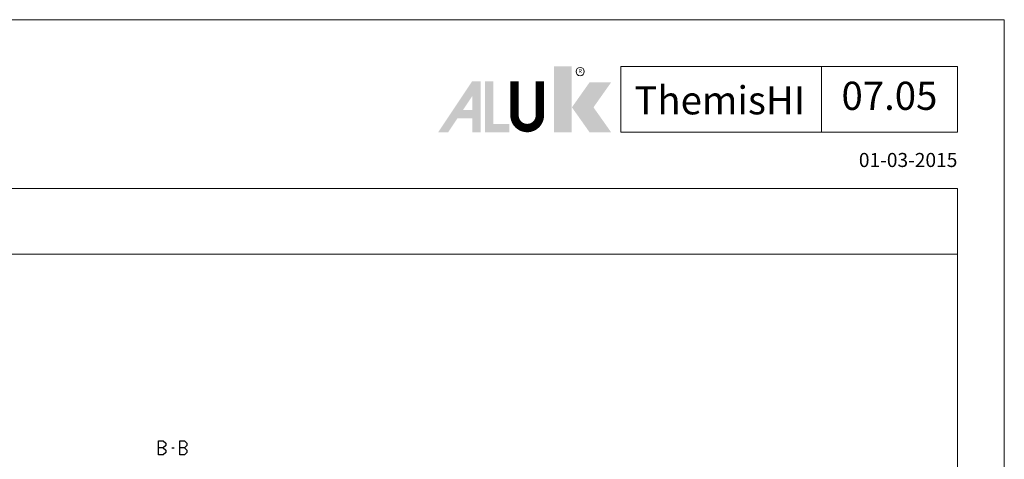
# Model space of a CAD drawing. Units: millimetres. Extents: x -1817 to 989, y -1445 to 419.
# Drawn here: x -1607 to -1397, y -311 to -217 of the extents above; entities that cross this region are included whole.
import ezdxf
from ezdxf.enums import TextEntityAlignment as Align

# ---------------------------------------------------------------- set-up
doc = ezdxf.new("R2010")
doc.units = ezdxf.units.MM
doc.header["$LTSCALE"] = 0.838525
for name, color, linetype, lineweight in [('Brand', 7, 'Continuous', 5), ('Frame Border', 1, 'Continuous', 5), ('PROFIL', 7, 'Continuous', 5), ('System', 7, 'Continuous', 5)]:
    doc.layers.add(name, color=color, linetype=linetype, lineweight=lineweight)
doc.styles.add('RD', font='ROMAND.SHX', dxfattribs={"height": 3})
doc.styles.get("Standard").update_dxf_attribs({"font": 'txt.shx', "oblique": 1})

# ---------------------------------------------------------------- blocks, each defined once
blk = doc.blocks.new('NMD')
at = {"layer": 'System', "lineweight": 5}
blk.add_line((-19.5, -12), (-19.5, -5), dxfattribs=at)
blk.add_lwpolyline([(-5, -12), (-40.9, -12), (-40.9, -5), (-5, -5)], close=True, dxfattribs=at)
at = {"layer": 'System', "lineweight": 5, "const_width": 0.894}
blk.add_lwpolyline([(-49.53, -6.56), (-49.53, -10.2, -1), (-52.23, -10.2), (-52.23, -6.56)], format="xyb", dxfattribs=at)
at = {"layer": 'System', "color": 1, "lineweight": 5}
blk.add_circle((-45.23, -5.53), 0.442, dxfattribs=at)
for points in [[(-48.01, -4.96), (-46.13, -4.96), (-48.01, -12), (-46.13, -12)], [(-44.23, -6.68), (-41.93, -6.68), (-46.11, -9.34), (-43.81, -9.34)], [(-46.11, -9.34), (-43.81, -9.34), (-44.23, -12), (-41.93, -12)]]:
    blk.add_solid(points, dxfattribs=at)
at = {"layer": 'System', "lineweight": 5}
for points in [[(-60.38, -12), (-59.31, -12), (-56.75, -6.56), (-56.73, -8.14)], [(-56.75, -6.56), (-56.73, -8.14), (-55.84, -6.56), (-55.84, -12)], [(-55.38, -6.56), (-54.49, -6.56), (-55.38, -12), (-54.49, -11.11)], [(-56.73, -12), (-55.84, -12), (-56.73, -8.14)], [(-57.73, -9.63), (-58.33, -10.53), (-56.73, -9.63), (-56.73, -10.53)], [(-54.49, -11.11), (-55.38, -12), (-52.77, -11.11), (-52.77, -12)]]:
    blk.add_solid(points, dxfattribs=at)
at = {"layer": 'System', "color": 1, "lineweight": 5}
blk.add_text('R', height=0.444, dxfattribs=at).set_placement((-45.23, -5.53), align=Align.MIDDLE)
at = {"layer": 'System', "lineweight": 5, "style": 'RD'}
for tag, p in [('SYSTEM', (-32.03, -8.5)), ('PAGE', (-12.25, -8.5))]:
    blk.add_attdef(tag, text='', height=3, dxfattribs=at).set_placement(p, align=Align.MIDDLE)
at = {"layer": 'System', "lineweight": 5}
blk.add_attdef('REVISION', text='', height=1.5, dxfattribs=at).set_placement((-5, -14.5), align=Align.RIGHT)

msp = doc.modelspace()

# ---------------------------------------------------------------- linework, layer by layer
at = {"color": 7, "linetype": 'Continuous'}
for p, q in [((-1577.57729, -310.09418), (-1577.57729, -307.09418)), ((-1577.57729, -307.09418), (-1576.58426, -307.09418)), ((-1576.58426, -308.59418), (-1577.57729, -308.59418)), ((-1576.58426, -307.09418), (-1576.07271, -307.60418)), ((-1576.07271, -308.08418), (-1576.58426, -308.59418)), ((-1576.58426, -308.59418), (-1576.07271, -309.10418)), ((-1576.07271, -307.60418), (-1576.07271, -308.08418)), ((-1574.75341, -308.59418), (-1574.2476, -308.59418)), ((-1573.08045, -310.09418), (-1573.08045, -307.09418)), ((-1573.08045, -307.09418), (-1572.08743, -307.09418)), ((-1572.08743, -308.59418), (-1573.08045, -308.59418)), ((-1572.08743, -307.09418), (-1571.57587, -307.60418)), ((-1571.57587, -308.08418), (-1572.08743, -308.59418)), ((-1572.08743, -308.59418), (-1571.57587, -309.10418)), ((-1571.57587, -307.60418), (-1571.57587, -308.08418)), ((-1576.58426, -310.09418), (-1577.57729, -310.09418)), ((-1576.07271, -309.58418), (-1576.58426, -310.09418)), ((-1576.07271, -309.10418), (-1576.07271, -309.58418)), ((-1572.08743, -310.09418), (-1573.08045, -310.09418)), ((-1571.57587, -309.58418), (-1572.08743, -310.09418)), ((-1571.57587, -309.10418), (-1571.57587, -309.58418))]:
    msp.add_line(p, q, dxfattribs=at)
at = {"lineweight": 5}
msp.add_lwpolyline([(-1407.207, -253.3026), (-1807.207, -253.3026), (-1807.207, -267.3026), (-1407.207, -267.3026)], close=True, dxfattribs=at)
at = {"layer": 'Frame Border', "lineweight": 5}
msp.add_lwpolyline([(-1817.207, -811.3026), (-1817.207, -217.3026), (-1397.207, -217.3026), (-1397.207, -811.3026), (-1817.207, -811.3026)], close=True, dxfattribs=at)
at = {"layer": 'PROFIL', "color": 252, "lineweight": 5}
msp.add_lwpolyline([(-1807.207, -267.3026), (-1407.207, -267.3026), (-1407.207, -787.3026), (-1807.207, -787.3026)], close=True, dxfattribs=at)
at = {"layer": 'PROFIL', "lineweight": 5}
msp.add_lwpolyline([(-1807.207, -267.3026), (-1407.207, -267.3026), (-1407.207, -787.3026), (-1807.207, -787.3026)], close=True, dxfattribs=at)

# ---------------------------------------------------------------- block references
at = {"layer": 'Brand', "lineweight": 5}
ref = msp.add_blockref('NMD', (-1397.207, -217.3026), dxfattribs=dict(at, xscale=2, yscale=2, zscale=2))
ref.add_attrib('SERIE', 'ThemisHI', dxfattribs={"lineweight": 5, "height": 6, "style": 'RD'}).set_placement((-1457.90093, -237.48629), align=Align.CENTER)
ref.add_attrib('PAG', '07.05', dxfattribs={"lineweight": 5, "height": 6, "style": 'RD'}).set_placement((-1421.707, -234.3026), align=Align.MIDDLE)
ref.add_attrib('REVISIONE', '01-03-2015', dxfattribs={"lineweight": 5, "height": 3}).set_placement((-1407.21514, -248.70904), align=Align.RIGHT)

doc.saveas('drawing.dxf')
